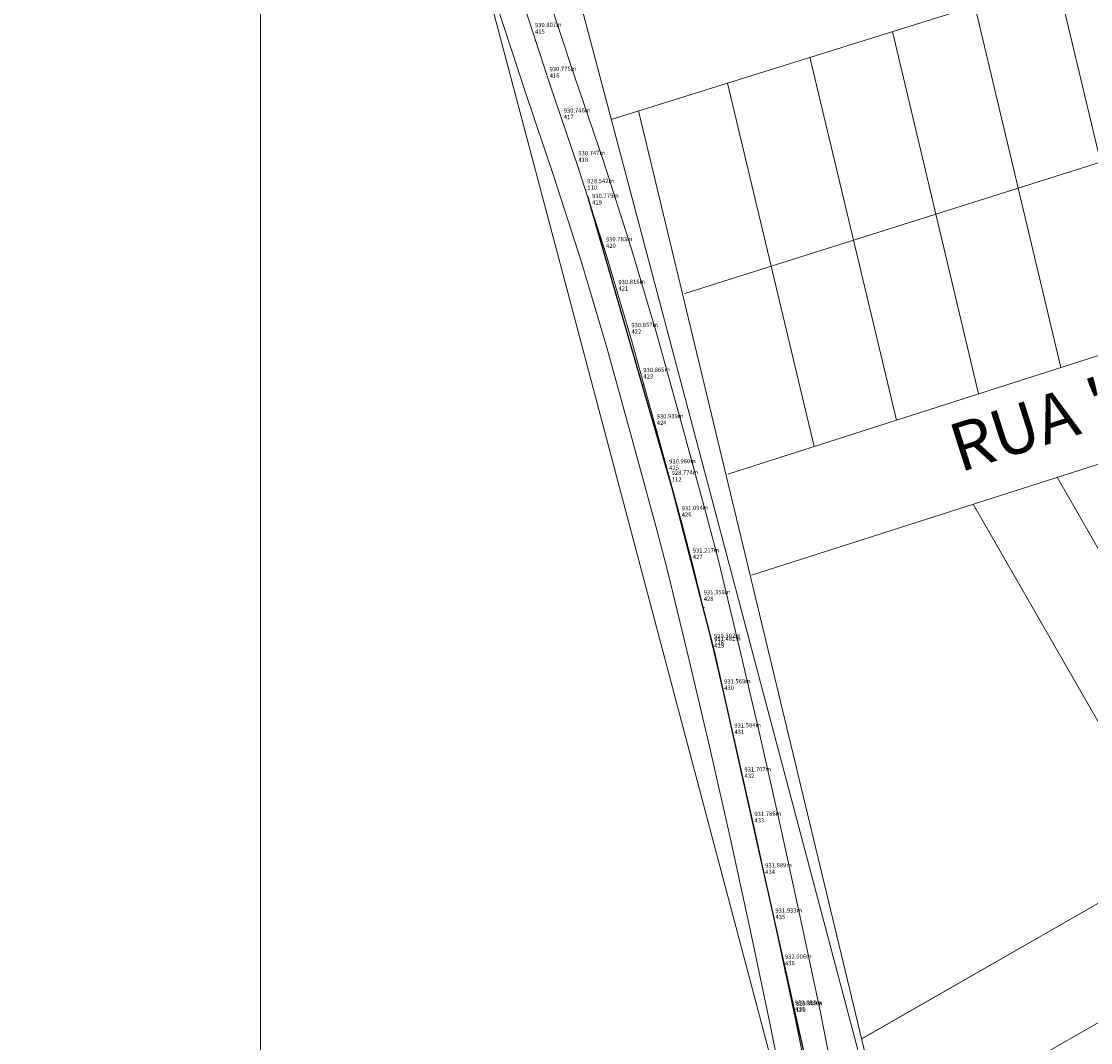
# Model space of a CAD drawing. Extents: x -19288 to 83657, y -2543 to 52361.
# Drawn here: x -2231 to -2107, y -622 to -504 of the extents above; entities that cross this region are included whole.
import ezdxf

# ---------------------------------------------------------------- set-up
doc = ezdxf.new("R2010")
doc.units = 0
doc.layers.get('0').update_dxf_attribs({"linetype": 'CONTINUOUS', "lineweight": 15})
for name, color, linetype in [('CALÇAMENTO', 7, 'CONTINUOUS'), ('CODIGO-PTO', 7, 'CONTINUOUS'), ('DESCR-PTO', 7, 'CONTINUOUS'), ('ELEV-PONTO', 7, 'CONTINUOUS'), ('NOME-PONTO', 7, 'CONTINUOUS'), ('PTO-BASE', 7, 'CONTINUOUS')]:
    doc.layers.add(name, color=color, linetype=linetype)
doc.layers.add('PONTOS', color=7, linetype='CONTINUOUS', lineweight=18)
doc.styles.add('ARIAL', font='arial.ttf')
doc.styles.get("Standard").update_dxf_attribs({"font": 'ISOCP'})

# ---------------------------------------------------------------- blocks, each defined once
blk = doc.blocks.new('TP_POINT')
blk.add_point((0, 0))
at = {"layer": 'CODIGO-PTO'}
blk.add_attdef('CODIGO-PTO', (0, 1.5), '', height=0.5, dxfattribs=at)
at = {"layer": 'DESCR-PTO'}
blk.add_attdef('DESCR-PTO', (0, 2.25), '', height=0.5, dxfattribs=at)
at = {"layer": 'ELEV-PONTO'}
blk.add_attdef('ELEV-PONTO', (0, 0.75), '', height=0.5, dxfattribs=at)
at = {"layer": 'NOME-PONTO'}
blk.add_attdef('NOME-PONTO', (0, 0), '', height=0.5, dxfattribs=at)
at = {"layer": 'PTO-BASE'}
blk.add_attdef('PTO-BASE', (0, 3), '', height=0.5, dxfattribs=at)

msp = doc.modelspace()

# ---------------------------------------------------------------- linework, layer by layer
at = {"color": 8, "linetype": 'Continuous'}
msp.add_line((-2203.39968, -2543.18167), (-2203.39968, 1187.41261), dxfattribs=at)
at = {"color": 1, "linetype": 'Continuous'}
for p, q in [((-2125.81543, -654.07763, 1001.355), (-2221.48657, -293.11718, 1001.355)), ((-2132.4471, -668.08881, 1001.355), (-2231.15281, -295.67918, 1001.355))]:
    msp.add_line(p, q, dxfattribs=at)
at = {"color": 7, "linetype": 'Continuous'}
for p, q in [((-2162.69713, -514.92555, 1001.355), (-2070.7892, -486.22427, 1001.355)), ((-2100.94491, -540.70659, 1001.355), (-2110.93418, -498.76087, 1001.355)), ((-2110.50259, -543.72195, 1001.355), (-2120.49866, -501.74769, 1001.355)), ((-2120.05038, -546.77888, 1001.355), (-2130.06314, -504.73451, 1001.355)), ((-2129.59816, -549.83581, 1001.355), (-2139.62762, -507.72134, 1001.355)), ((-2139.14195, -552.89146, 1001.355), (-2149.1921, -510.70816, 1001.355)), ((-2096.34481, -516.87396, 1001.355), (-2154.16278, -535.13854, 1001.355)), ((-2092.94554, -538.10068, 1001.355), (-2149.17047, -556.10231, 1001.355)), ((-2088.1039, -549.15058, 1001.355), (-2146.41792, -567.82107, 1001.355)), ((-2016.3112, -554.36349, 1001.355), (-2133.6139, -621.6595, 1001.355)), ((-2133.54571, -621.62264, 1001.355), (-2016.30362, -554.37298, 1001.355)), ((-2110.93757, -556.46127, 1001.355), (-2088.41109, -595.72685, 1001.355)), ((-2120.67733, -559.57967, 1001.355), (-2097.08504, -600.70306, 1001.355)), ((-2008.7284, -563.8478, 1001.355), (-2130.68947, -633.8163, 1001.355)), ((-2130.65864, -633.80057, 1001.355), (-2008.72073, -563.8574, 1001.355))]:
    msp.add_line(p, q, dxfattribs=at)
at = {"color": 1}
msp.add_line((-2125.81543, -654.07763, 1001.355), (-2159.52783, -513.93583, 1001.355), dxfattribs=at)
at = {"color": 1, "linetype": 'Continuous', "elevation": -0.33957}
for points in [[(-2118.21146, -671.79781), (-2120.53123, -667.07494), (-2127.06064, -653.71732), (-2131.62609, -643.84235), (-2133.18406, -639.2642), (-2134.73347, -634.23441), (-2136.12483, -629.09074), (-2137.34259, -623.91752), (-2138.41449, -618.59594), (-2140.67689, -607.89026), (-2143.11853, -596.64359), (-2145.45141, -586.3556), (-2147.79719, -576.30518), (-2150.29561, -565.98958), (-2151.59546, -561.02703), (-2154.4992, -550.35232), (-2157.44296, -539.74157), (-2160.41717, -529.71652), (-2163.63784, -519.67207), (-2166.96894, -509.89715), (-2170.27185, -499.81733)], [(-2118.21146, -671.79781), (-2120.53123, -667.07494), (-2127.06064, -653.71732), (-2131.62609, -643.84235), (-2133.18406, -639.2642), (-2134.73347, -634.23441), (-2136.12483, -629.09074), (-2137.34259, -623.91752), (-2138.41449, -618.59594), (-2140.67689, -607.89026), (-2143.11853, -596.64359), (-2145.45141, -586.3556), (-2147.79719, -576.30518), (-2150.29561, -565.98958), (-2151.59546, -561.02703), (-2154.4992, -550.35232), (-2157.44296, -539.74157), (-2160.41717, -529.71652), (-2163.63784, -519.67207), (-2166.96894, -509.89715), (-2170.27185, -499.81733)], [(-2120.90418, -673.12041), (-2123.22521, -668.39497), (-2129.7701, -655.00568), (-2134.41533, -644.95814), (-2136.03822, -640.18923), (-2137.61582, -635.06792), (-2139.03367, -629.82631), (-2140.27392, -624.55758), (-2141.35261, -619.20228), (-2143.61035, -608.51864), (-2146.04731, -597.29355), (-2148.37504, -587.02826), (-2150.71583, -576.99922), (-2153.20476, -566.72281), (-2154.49398, -561.80085), (-2157.39202, -551.14705), (-2160.32664, -540.56927), (-2163.28393, -530.60126), (-2166.48626, -520.61399), (-2169.81429, -510.84811), (-2173.12204, -500.7535)], [(-2120.90418, -673.12041), (-2123.22521, -668.39497), (-2129.7701, -655.00568), (-2134.41533, -644.95814), (-2136.03822, -640.18923), (-2137.61582, -635.06792), (-2139.03367, -629.82631), (-2140.27392, -624.55758), (-2141.35261, -619.20228), (-2143.61035, -608.51864), (-2146.04731, -597.29355), (-2148.37504, -587.02826), (-2150.71583, -576.99922), (-2153.20476, -566.72281), (-2154.49398, -561.80085), (-2157.39202, -551.14705), (-2160.32664, -540.56927), (-2163.28393, -530.60126), (-2166.48626, -520.61399), (-2169.81429, -510.84811), (-2173.12204, -500.7535)], [(-2123.5969, -674.44301), (-2125.91918, -669.71501), (-2132.47956, -656.29403), (-2137.20458, -646.07393), (-2138.89238, -641.11427), (-2140.49817, -635.90144), (-2141.94252, -630.56189), (-2143.20525, -625.19764), (-2144.29073, -619.80863), (-2146.54382, -609.14702), (-2148.97609, -597.94352), (-2151.29867, -587.70092), (-2153.63447, -577.69325), (-2156.11391, -567.45604), (-2157.3925, -562.57466), (-2160.28485, -551.94178), (-2163.21032, -541.39697), (-2166.15069, -531.486), (-2169.33469, -521.55591), (-2172.65963, -511.79907), (-2175.97223, -501.68967)]]:
    msp.add_lwpolyline(points, dxfattribs=at)
at = {"layer": 'CALÇAMENTO', "color": 1, "elevation": -5.38023}
msp.add_lwpolyline([(-2165.44471, -523.85777), (-2155.65642, -557.70469), (-2150.73373, -576.6497), (-2141.23932, -619.2913), (-2138.83744, -630.0339), (-2135.72242, -641.11262), (-2132.81026, -648.76521), (-2127.45217, -659.8058), (-2120.9793, -672.96144)], dxfattribs=at)

# ---------------------------------------------------------------- block references
at = {"color": 7}
ref = msp.add_blockref('TP_POINT', (-2165.44471, -523.85776, -5.3802), dxfattribs=dict(at, rotation=0.9999999999999972))
ref.add_attrib('NOME-PONTO', '110', (-2165.4578, -523.10788, -5.3802), dxfattribs={"layer": 'NOME-PONTO', "height": 0.5, "rotation": 1})
ref.add_attrib('ELEV-PONTO', '928.542m', (-2165.47089, -522.35799, -5.3802), dxfattribs={"layer": 'ELEV-PONTO', "height": 0.5, "rotation": 1})
ref = msp.add_blockref('TP_POINT', (-2155.65642, -557.70469, -5.1479), dxfattribs=dict(at, rotation=0.9999999999999972))
ref.add_attrib('NOME-PONTO', '112', (-2155.66951, -556.9548, -5.1479), dxfattribs={"layer": 'NOME-PONTO', "height": 0.5, "rotation": 1})
ref.add_attrib('ELEV-PONTO', '928.774m', (-2155.6826, -556.20492, -5.1479), dxfattribs={"layer": 'ELEV-PONTO', "height": 0.5, "rotation": 1})
ref = msp.add_blockref('TP_POINT', (-2150.73372, -576.6497, -4.6199), dxfattribs=dict(at, rotation=0.9999999999999972))
ref.add_attrib('NOME-PONTO', '128', (-2150.74681, -575.89981, -4.6199), dxfattribs={"layer": 'NOME-PONTO', "height": 0.5, "rotation": 1})
ref.add_attrib('ELEV-PONTO', '929.302m', (-2150.7599, -575.14993, -4.6199), dxfattribs={"layer": 'ELEV-PONTO', "height": 0.5, "rotation": 1})
ref = msp.add_blockref('TP_POINT', (-2141.23932, -619.2913, -4.0132), dxfattribs=dict(at, rotation=0.9999999999999972))
ref.add_attrib('NOME-PONTO', '129', (-2141.25241, -618.54141, -4.0132), dxfattribs={"layer": 'NOME-PONTO', "height": 0.5, "rotation": 1})
ref.add_attrib('ELEV-PONTO', '929.909m', (-2141.2655, -617.79152, -4.0132), dxfattribs={"layer": 'ELEV-PONTO', "height": 0.5, "rotation": 1})
at = {"layer": 'PONTOS'}
ref = msp.add_blockref('TP_POINT', (-2171.51889, -505.73832, -4.95223), dxfattribs=dict(at, rotation=0.9999999999999972))
ref.add_attrib('NOME-PONTO', '415', (-2171.53198, -504.98844, -4.95223), dxfattribs={"layer": 'NOME-PONTO', "height": 0.5, "rotation": 1})
ref.add_attrib('ELEV-PONTO', '930.807m', (-2171.54507, -504.23855, -4.95223), dxfattribs={"layer": 'ELEV-PONTO', "height": 0.5, "rotation": 1})
ref = msp.add_blockref('TP_POINT', (-2171.51889, -505.73832, -4.95223), dxfattribs=dict(at, rotation=0.9999999999999972))
ref.add_attrib('NOME-PONTO', '415', (-2171.53198, -504.98844, -4.95223), dxfattribs={"layer": 'NOME-PONTO', "height": 0.5, "rotation": 1})
ref.add_attrib('ELEV-PONTO', '930.807m', (-2171.54507, -504.23855, -4.95223), dxfattribs={"layer": 'ELEV-PONTO', "height": 0.5, "rotation": 1})
ref = msp.add_blockref('TP_POINT', (-2169.81429, -510.84811, -4.98423), dxfattribs=dict(at, rotation=0.9999999999999972))
ref.add_attrib('NOME-PONTO', '416', (-2169.82738, -510.09822, -4.98423), dxfattribs={"layer": 'NOME-PONTO', "height": 0.5, "rotation": 1})
ref.add_attrib('ELEV-PONTO', '930.775m', (-2169.84047, -509.34834, -4.98423), dxfattribs={"layer": 'ELEV-PONTO', "height": 0.5, "rotation": 1})
ref = msp.add_blockref('TP_POINT', (-2169.81429, -510.84811, -4.98423), dxfattribs=dict(at, rotation=0.9999999999999972))
ref.add_attrib('NOME-PONTO', '416', (-2169.82738, -510.09822, -4.98423), dxfattribs={"layer": 'NOME-PONTO', "height": 0.5, "rotation": 1})
ref.add_attrib('ELEV-PONTO', '930.775m', (-2169.84047, -509.34834, -4.98423), dxfattribs={"layer": 'ELEV-PONTO', "height": 0.5, "rotation": 1})
ref = msp.add_blockref('TP_POINT', (-2168.18269, -515.66351, -5.01323), dxfattribs=dict(at, rotation=0.9999999999999972))
ref.add_attrib('NOME-PONTO', '417', (-2168.19578, -514.91363, -5.01323), dxfattribs={"layer": 'NOME-PONTO', "height": 0.5, "rotation": 1})
ref.add_attrib('ELEV-PONTO', '930.746m', (-2168.20887, -514.16374, -5.01323), dxfattribs={"layer": 'ELEV-PONTO', "height": 0.5, "rotation": 1})
ref = msp.add_blockref('TP_POINT', (-2168.18269, -515.66351, -5.01323), dxfattribs=dict(at, rotation=0.9999999999999972))
ref.add_attrib('NOME-PONTO', '417', (-2168.19578, -514.91363, -5.01323), dxfattribs={"layer": 'NOME-PONTO', "height": 0.5, "rotation": 1})
ref.add_attrib('ELEV-PONTO', '930.746m', (-2168.20887, -514.16374, -5.01323), dxfattribs={"layer": 'ELEV-PONTO', "height": 0.5, "rotation": 1})
at = {"layer": 'PONTOS', "color": 7}
ref = msp.add_blockref('TP_POINT', (-2168.18269, -515.66351, -5.01323), dxfattribs=dict(at, rotation=0.9999999999999972))
ref.add_attrib('NOME-PONTO', '417', (-2168.19578, -514.91363, -5.01323), dxfattribs={"layer": 'NOME-PONTO', "height": 0.5, "rotation": 1})
ref.add_attrib('ELEV-PONTO', '930.746m', (-2168.20887, -514.16374, -5.01323), dxfattribs={"layer": 'ELEV-PONTO', "height": 0.5, "rotation": 1})
at = {"layer": 'PONTOS'}
ref = msp.add_blockref('TP_POINT', (-2166.48626, -520.61399, -5.01223), dxfattribs=dict(at, rotation=0.9999999999999972))
ref.add_attrib('NOME-PONTO', '418', (-2166.49935, -519.8641, -5.01223), dxfattribs={"layer": 'NOME-PONTO', "height": 0.5, "rotation": 1})
ref.add_attrib('ELEV-PONTO', '930.747m', (-2166.51244, -519.11422, -5.01223), dxfattribs={"layer": 'ELEV-PONTO', "height": 0.5, "rotation": 1})
ref = msp.add_blockref('TP_POINT', (-2166.48626, -520.61399, -5.01223), dxfattribs=dict(at, rotation=0.9999999999999972))
ref.add_attrib('NOME-PONTO', '418', (-2166.49935, -519.8641, -5.01223), dxfattribs={"layer": 'NOME-PONTO', "height": 0.5, "rotation": 1})
ref.add_attrib('ELEV-PONTO', '930.747m', (-2166.51244, -519.11422, -5.01223), dxfattribs={"layer": 'ELEV-PONTO', "height": 0.5, "rotation": 1})
at = {"layer": 'PONTOS', "color": 7}
ref = msp.add_blockref('TP_POINT', (-2166.48626, -520.61399, -5.01223), dxfattribs=dict(at, rotation=0.9999999999999972))
ref.add_attrib('NOME-PONTO', '418', (-2166.49935, -519.8641, -5.01223), dxfattribs={"layer": 'NOME-PONTO', "height": 0.5, "rotation": 1})
ref.add_attrib('ELEV-PONTO', '930.747m', (-2166.51244, -519.11422, -5.01223), dxfattribs={"layer": 'ELEV-PONTO', "height": 0.5, "rotation": 1})
ref = msp.add_blockref('TP_POINT', (-2165.44471, -523.85777, -5.38023), dxfattribs=dict(at, rotation=0.9999999999999972))
ref.add_attrib('NOME-PONTO', '110', (-2165.4578, -523.10788, -5.38023), dxfattribs={"layer": 'NOME-PONTO', "height": 0.5, "rotation": 1})
ref.add_attrib('ELEV-PONTO', '928.542m', (-2165.47089, -522.35799, -5.38023), dxfattribs={"layer": 'ELEV-PONTO', "height": 0.5, "rotation": 1})
at = {"layer": 'PONTOS'}
ref = msp.add_blockref('TP_POINT', (-2164.88795, -525.57252, -4.98023), dxfattribs=dict(at, rotation=0.9999999999999972))
ref.add_attrib('NOME-PONTO', '419', (-2164.90104, -524.82264, -4.98023), dxfattribs={"layer": 'NOME-PONTO', "height": 0.5, "rotation": 1})
ref.add_attrib('ELEV-PONTO', '930.779m', (-2164.91413, -524.07275, -4.98023), dxfattribs={"layer": 'ELEV-PONTO', "height": 0.5, "rotation": 1})
ref = msp.add_blockref('TP_POINT', (-2164.88795, -525.57252, -4.98023), dxfattribs=dict(at, rotation=0.9999999999999972))
ref.add_attrib('NOME-PONTO', '419', (-2164.90104, -524.82264, -4.98023), dxfattribs={"layer": 'NOME-PONTO', "height": 0.5, "rotation": 1})
ref.add_attrib('ELEV-PONTO', '930.779m', (-2164.91413, -524.07275, -4.98023), dxfattribs={"layer": 'ELEV-PONTO', "height": 0.5, "rotation": 1})
at = {"layer": 'PONTOS', "color": 7}
ref = msp.add_blockref('TP_POINT', (-2164.88795, -525.57252, -4.98023), dxfattribs=dict(at, rotation=0.9999999999999972))
ref.add_attrib('NOME-PONTO', '419', (-2164.90104, -524.82264, -4.98023), dxfattribs={"layer": 'NOME-PONTO', "height": 0.5, "rotation": 1})
ref.add_attrib('ELEV-PONTO', '930.779m', (-2164.91413, -524.07275, -4.98023), dxfattribs={"layer": 'ELEV-PONTO', "height": 0.5, "rotation": 1})
at = {"layer": 'PONTOS'}
ref = msp.add_blockref('TP_POINT', (-2163.28393, -530.60126, -4.97623), dxfattribs=dict(at, rotation=0.9999999999999972))
ref.add_attrib('NOME-PONTO', '420', (-2163.29702, -529.85138, -4.97623), dxfattribs={"layer": 'NOME-PONTO', "height": 0.5, "rotation": 1})
ref.add_attrib('ELEV-PONTO', '930.783m', (-2163.31011, -529.10149, -4.97623), dxfattribs={"layer": 'ELEV-PONTO', "height": 0.5, "rotation": 1})
ref = msp.add_blockref('TP_POINT', (-2163.28393, -530.60126, -4.97623), dxfattribs=dict(at, rotation=0.9999999999999972))
ref.add_attrib('NOME-PONTO', '420', (-2163.29702, -529.85138, -4.97623), dxfattribs={"layer": 'NOME-PONTO', "height": 0.5, "rotation": 1})
ref.add_attrib('ELEV-PONTO', '930.783m', (-2163.31011, -529.10149, -4.97623), dxfattribs={"layer": 'ELEV-PONTO', "height": 0.5, "rotation": 1})
at = {"layer": 'PONTOS', "color": 7}
ref = msp.add_blockref('TP_POINT', (-2163.28393, -530.60126, -4.97623), dxfattribs=dict(at, rotation=0.9999999999999972))
ref.add_attrib('NOME-PONTO', '420', (-2163.29702, -529.85138, -4.97623), dxfattribs={"layer": 'NOME-PONTO', "height": 0.5, "rotation": 1})
ref.add_attrib('ELEV-PONTO', '930.783m', (-2163.31011, -529.10149, -4.97623), dxfattribs={"layer": 'ELEV-PONTO', "height": 0.5, "rotation": 1})
at = {"layer": 'PONTOS'}
ref = msp.add_blockref('TP_POINT', (-2161.83475, -535.56003, -4.94323), dxfattribs=dict(at, rotation=0.9999999999999972))
ref.add_attrib('NOME-PONTO', '421', (-2161.84784, -534.81014, -4.94323), dxfattribs={"layer": 'NOME-PONTO', "height": 0.5, "rotation": 1})
ref.add_attrib('ELEV-PONTO', '930.816m', (-2161.86093, -534.06026, -4.94323), dxfattribs={"layer": 'ELEV-PONTO', "height": 0.5, "rotation": 1})
ref = msp.add_blockref('TP_POINT', (-2161.83475, -535.56003, -4.94323), dxfattribs=dict(at, rotation=0.9999999999999972))
ref.add_attrib('NOME-PONTO', '421', (-2161.84784, -534.81014, -4.94323), dxfattribs={"layer": 'NOME-PONTO', "height": 0.5, "rotation": 1})
ref.add_attrib('ELEV-PONTO', '930.816m', (-2161.86093, -534.06026, -4.94323), dxfattribs={"layer": 'ELEV-PONTO', "height": 0.5, "rotation": 1})
at = {"layer": 'PONTOS', "color": 7}
ref = msp.add_blockref('TP_POINT', (-2161.83475, -535.56003, -4.94323), dxfattribs=dict(at, rotation=0.9999999999999972))
ref.add_attrib('NOME-PONTO', '421', (-2161.84784, -534.81014, -4.94323), dxfattribs={"layer": 'NOME-PONTO', "height": 0.5, "rotation": 1})
ref.add_attrib('ELEV-PONTO', '930.816m', (-2161.86093, -534.06026, -4.94323), dxfattribs={"layer": 'ELEV-PONTO', "height": 0.5, "rotation": 1})
at = {"layer": 'PONTOS'}
ref = msp.add_blockref('TP_POINT', (-2160.32664, -540.56927, -4.90223), dxfattribs=dict(at, rotation=0.9999999999999972))
ref.add_attrib('NOME-PONTO', '422', (-2160.33973, -539.81938, -4.90223), dxfattribs={"layer": 'NOME-PONTO', "height": 0.5, "rotation": 1})
ref.add_attrib('ELEV-PONTO', '930.857m', (-2160.35282, -539.0695, -4.90223), dxfattribs={"layer": 'ELEV-PONTO', "height": 0.5, "rotation": 1})
ref = msp.add_blockref('TP_POINT', (-2160.32664, -540.56927, -4.90223), dxfattribs=dict(at, rotation=0.9999999999999972))
ref.add_attrib('NOME-PONTO', '422', (-2160.33973, -539.81938, -4.90223), dxfattribs={"layer": 'NOME-PONTO', "height": 0.5, "rotation": 1})
ref.add_attrib('ELEV-PONTO', '930.857m', (-2160.35282, -539.0695, -4.90223), dxfattribs={"layer": 'ELEV-PONTO', "height": 0.5, "rotation": 1})
at = {"layer": 'PONTOS', "color": 7}
ref = msp.add_blockref('TP_POINT', (-2160.32664, -540.56927, -4.90223), dxfattribs=dict(at, rotation=0.9999999999999972))
ref.add_attrib('NOME-PONTO', '422', (-2160.33973, -539.81938, -4.90223), dxfattribs={"layer": 'NOME-PONTO', "height": 0.5, "rotation": 1})
ref.add_attrib('ELEV-PONTO', '930.857m', (-2160.35282, -539.0695, -4.90223), dxfattribs={"layer": 'ELEV-PONTO', "height": 0.5, "rotation": 1})
at = {"layer": 'PONTOS'}
ref = msp.add_blockref('TP_POINT', (-2158.94156, -545.77012, -4.89423), dxfattribs=dict(at, rotation=0.9999999999999972))
ref.add_attrib('NOME-PONTO', '423', (-2158.95464, -545.02023, -4.89423), dxfattribs={"layer": 'NOME-PONTO', "height": 0.5, "rotation": 1})
ref.add_attrib('ELEV-PONTO', '930.865m', (-2158.96773, -544.27035, -4.89423), dxfattribs={"layer": 'ELEV-PONTO', "height": 0.5, "rotation": 1})
ref = msp.add_blockref('TP_POINT', (-2158.94156, -545.77012, -4.89423), dxfattribs=dict(at, rotation=0.9999999999999972))
ref.add_attrib('NOME-PONTO', '423', (-2158.95464, -545.02023, -4.89423), dxfattribs={"layer": 'NOME-PONTO', "height": 0.5, "rotation": 1})
ref.add_attrib('ELEV-PONTO', '930.865m', (-2158.96773, -544.27035, -4.89423), dxfattribs={"layer": 'ELEV-PONTO', "height": 0.5, "rotation": 1})
at = {"layer": 'PONTOS', "color": 7}
ref = msp.add_blockref('TP_POINT', (-2158.94156, -545.77012, -4.89423), dxfattribs=dict(at, rotation=0.9999999999999972))
ref.add_attrib('NOME-PONTO', '423', (-2158.95464, -545.02023, -4.89423), dxfattribs={"layer": 'NOME-PONTO', "height": 0.5, "rotation": 1})
ref.add_attrib('ELEV-PONTO', '930.865m', (-2158.96773, -544.27035, -4.89423), dxfattribs={"layer": 'ELEV-PONTO', "height": 0.5, "rotation": 1})
at = {"layer": 'PONTOS'}
ref = msp.add_blockref('TP_POINT', (-2157.39202, -551.14705, -4.82023), dxfattribs=dict(at, rotation=0.9999999999999972))
ref.add_attrib('NOME-PONTO', '424', (-2157.40511, -550.39717, -4.82023), dxfattribs={"layer": 'NOME-PONTO', "height": 0.5, "rotation": 1})
ref.add_attrib('ELEV-PONTO', '930.939m', (-2157.4182, -549.64728, -4.82023), dxfattribs={"layer": 'ELEV-PONTO', "height": 0.5, "rotation": 1})
ref = msp.add_blockref('TP_POINT', (-2157.39202, -551.14705, -4.82023), dxfattribs=dict(at, rotation=0.9999999999999972))
ref.add_attrib('NOME-PONTO', '424', (-2157.40511, -550.39717, -4.82023), dxfattribs={"layer": 'NOME-PONTO', "height": 0.5, "rotation": 1})
ref.add_attrib('ELEV-PONTO', '930.939m', (-2157.4182, -549.64728, -4.82023), dxfattribs={"layer": 'ELEV-PONTO', "height": 0.5, "rotation": 1})
at = {"layer": 'PONTOS', "color": 7}
ref = msp.add_blockref('TP_POINT', (-2157.39202, -551.14705, -4.82023), dxfattribs=dict(at, rotation=0.9999999999999972))
ref.add_attrib('NOME-PONTO', '424', (-2157.40511, -550.39717, -4.82023), dxfattribs={"layer": 'NOME-PONTO', "height": 0.5, "rotation": 1})
ref.add_attrib('ELEV-PONTO', '930.939m', (-2157.4182, -549.64728, -4.82023), dxfattribs={"layer": 'ELEV-PONTO', "height": 0.5, "rotation": 1})
at = {"layer": 'PONTOS'}
ref = msp.add_blockref('TP_POINT', (-2155.94542, -556.37948, -4.79923), dxfattribs=dict(at, rotation=0.9999999999999972))
ref.add_attrib('NOME-PONTO', '425', (-2155.95851, -555.6296, -4.79923), dxfattribs={"layer": 'NOME-PONTO', "height": 0.5, "rotation": 1})
ref.add_attrib('ELEV-PONTO', '930.960m', (-2155.9716, -554.87971, -4.79923), dxfattribs={"layer": 'ELEV-PONTO', "height": 0.5, "rotation": 1})
ref = msp.add_blockref('TP_POINT', (-2155.94542, -556.37948, -4.79923), dxfattribs=dict(at, rotation=0.9999999999999972))
ref.add_attrib('NOME-PONTO', '425', (-2155.95851, -555.6296, -4.79923), dxfattribs={"layer": 'NOME-PONTO', "height": 0.5, "rotation": 1})
ref.add_attrib('ELEV-PONTO', '930.960m', (-2155.9716, -554.87971, -4.79923), dxfattribs={"layer": 'ELEV-PONTO', "height": 0.5, "rotation": 1})
at = {"layer": 'PONTOS', "color": 7}
ref = msp.add_blockref('TP_POINT', (-2155.94542, -556.37948, -4.79923), dxfattribs=dict(at, rotation=0.9999999999999972))
ref.add_attrib('NOME-PONTO', '425', (-2155.95851, -555.6296, -4.79923), dxfattribs={"layer": 'NOME-PONTO', "height": 0.5, "rotation": 1})
ref.add_attrib('ELEV-PONTO', '930.960m', (-2155.9716, -554.87971, -4.79923), dxfattribs={"layer": 'ELEV-PONTO', "height": 0.5, "rotation": 1})
ref = msp.add_blockref('TP_POINT', (-2155.65642, -557.70469, -5.1479), dxfattribs=dict(at, rotation=0.9999999999999972))
ref.add_attrib('NOME-PONTO', '112', (-2155.66951, -556.95481, -5.1479), dxfattribs={"layer": 'NOME-PONTO', "height": 0.5, "rotation": 1})
ref.add_attrib('ELEV-PONTO', '928.774m', (-2155.6826, -556.20492, -5.1479), dxfattribs={"layer": 'ELEV-PONTO', "height": 0.5, "rotation": 1})
at = {"layer": 'PONTOS'}
ref = msp.add_blockref('TP_POINT', (-2154.49398, -561.80085, -4.66523), dxfattribs=dict(at, rotation=0.9999999999999972))
ref.add_attrib('NOME-PONTO', '426', (-2154.50707, -561.05096, -4.66523), dxfattribs={"layer": 'NOME-PONTO', "height": 0.5, "rotation": 1})
ref.add_attrib('ELEV-PONTO', '931.094m', (-2154.52016, -560.30107, -4.66523), dxfattribs={"layer": 'ELEV-PONTO', "height": 0.5, "rotation": 1})
ref = msp.add_blockref('TP_POINT', (-2154.49398, -561.80085, -4.66523), dxfattribs=dict(at, rotation=0.9999999999999972))
ref.add_attrib('NOME-PONTO', '426', (-2154.50707, -561.05096, -4.66523), dxfattribs={"layer": 'NOME-PONTO', "height": 0.5, "rotation": 1})
ref.add_attrib('ELEV-PONTO', '931.094m', (-2154.52016, -560.30107, -4.66523), dxfattribs={"layer": 'ELEV-PONTO', "height": 0.5, "rotation": 1})
at = {"layer": 'PONTOS', "color": 7}
ref = msp.add_blockref('TP_POINT', (-2154.49398, -561.80085, -4.66523), dxfattribs=dict(at, rotation=0.9999999999999972))
ref.add_attrib('NOME-PONTO', '426', (-2154.50707, -561.05096, -4.66523), dxfattribs={"layer": 'NOME-PONTO', "height": 0.5, "rotation": 1})
ref.add_attrib('ELEV-PONTO', '931.094m', (-2154.52016, -560.30107, -4.66523), dxfattribs={"layer": 'ELEV-PONTO', "height": 0.5, "rotation": 1})
at = {"layer": 'PONTOS'}
ref = msp.add_blockref('TP_POINT', (-2153.20476, -566.72281, -4.54223), dxfattribs=dict(at, rotation=0.9999999999999972))
ref.add_attrib('NOME-PONTO', '427', (-2153.21785, -565.97293, -4.54223), dxfattribs={"layer": 'NOME-PONTO', "height": 0.5, "rotation": 1})
ref.add_attrib('ELEV-PONTO', '931.217m', (-2153.23094, -565.22304, -4.54223), dxfattribs={"layer": 'ELEV-PONTO', "height": 0.5, "rotation": 1})
ref = msp.add_blockref('TP_POINT', (-2153.20476, -566.72281, -4.54223), dxfattribs=dict(at, rotation=0.9999999999999972))
ref.add_attrib('NOME-PONTO', '427', (-2153.21785, -565.97293, -4.54223), dxfattribs={"layer": 'NOME-PONTO', "height": 0.5, "rotation": 1})
ref.add_attrib('ELEV-PONTO', '931.217m', (-2153.23094, -565.22304, -4.54223), dxfattribs={"layer": 'ELEV-PONTO', "height": 0.5, "rotation": 1})
at = {"layer": 'PONTOS', "color": 7}
ref = msp.add_blockref('TP_POINT', (-2153.20476, -566.72281, -4.54223), dxfattribs=dict(at, rotation=0.9999999999999972))
ref.add_attrib('NOME-PONTO', '427', (-2153.21785, -565.97293, -4.54223), dxfattribs={"layer": 'NOME-PONTO', "height": 0.5, "rotation": 1})
ref.add_attrib('ELEV-PONTO', '931.217m', (-2153.23094, -565.22304, -4.54223), dxfattribs={"layer": 'ELEV-PONTO', "height": 0.5, "rotation": 1})
at = {"layer": 'PONTOS'}
ref = msp.add_blockref('TP_POINT', (-2151.93531, -571.58506, -4.40023), dxfattribs=dict(at, rotation=0.9999999999999972))
ref.add_attrib('NOME-PONTO', '428', (-2151.9484, -570.83518, -4.40023), dxfattribs={"layer": 'NOME-PONTO', "height": 0.5, "rotation": 1})
ref.add_attrib('ELEV-PONTO', '931.359m', (-2151.96149, -570.08529, -4.40023), dxfattribs={"layer": 'ELEV-PONTO', "height": 0.5, "rotation": 1})
ref = msp.add_blockref('TP_POINT', (-2151.93531, -571.58506, -4.40023), dxfattribs=dict(at, rotation=0.9999999999999972))
ref.add_attrib('NOME-PONTO', '428', (-2151.9484, -570.83518, -4.40023), dxfattribs={"layer": 'NOME-PONTO', "height": 0.5, "rotation": 1})
ref.add_attrib('ELEV-PONTO', '931.359m', (-2151.96149, -570.08529, -4.40023), dxfattribs={"layer": 'ELEV-PONTO', "height": 0.5, "rotation": 1})
at = {"layer": 'PONTOS', "color": 7}
ref = msp.add_blockref('TP_POINT', (-2151.93531, -571.58506, -4.40023), dxfattribs=dict(at, rotation=0.9999999999999972))
ref.add_attrib('NOME-PONTO', '428', (-2151.9484, -570.83518, -4.40023), dxfattribs={"layer": 'NOME-PONTO', "height": 0.5, "rotation": 1})
ref.add_attrib('ELEV-PONTO', '931.359m', (-2151.96149, -570.08529, -4.40023), dxfattribs={"layer": 'ELEV-PONTO', "height": 0.5, "rotation": 1})
ref = msp.add_blockref('TP_POINT', (-2150.73373, -576.6497, -4.6199), dxfattribs=dict(at, rotation=0.9999999999999972))
ref.add_attrib('NOME-PONTO', '128', (-2150.74682, -575.89981, -4.6199), dxfattribs={"layer": 'NOME-PONTO', "height": 0.5, "rotation": 1})
ref.add_attrib('ELEV-PONTO', '929.302m', (-2150.75991, -575.14993, -4.6199), dxfattribs={"layer": 'ELEV-PONTO', "height": 0.5, "rotation": 1})
at = {"layer": 'PONTOS'}
ref = msp.add_blockref('TP_POINT', (-2150.71583, -576.99922, -4.27823), dxfattribs=dict(at, rotation=0.9999999999999972))
ref.add_attrib('NOME-PONTO', '429', (-2150.72892, -576.24933, -4.27823), dxfattribs={"layer": 'NOME-PONTO', "height": 0.5, "rotation": 1})
ref.add_attrib('ELEV-PONTO', '931.481m', (-2150.74201, -575.49944, -4.27823), dxfattribs={"layer": 'ELEV-PONTO', "height": 0.5, "rotation": 1})
ref = msp.add_blockref('TP_POINT', (-2150.71583, -576.99922, -4.27823), dxfattribs=dict(at, rotation=0.9999999999999972))
ref.add_attrib('NOME-PONTO', '429', (-2150.72892, -576.24933, -4.27823), dxfattribs={"layer": 'NOME-PONTO', "height": 0.5, "rotation": 1})
ref.add_attrib('ELEV-PONTO', '931.481m', (-2150.74201, -575.49944, -4.27823), dxfattribs={"layer": 'ELEV-PONTO', "height": 0.5, "rotation": 1})
at = {"layer": 'PONTOS', "color": 7}
ref = msp.add_blockref('TP_POINT', (-2150.71583, -576.99922, -4.27823), dxfattribs=dict(at, rotation=0.9999999999999972))
ref.add_attrib('NOME-PONTO', '429', (-2150.72892, -576.24933, -4.27823), dxfattribs={"layer": 'NOME-PONTO', "height": 0.5, "rotation": 1})
ref.add_attrib('ELEV-PONTO', '931.481m', (-2150.74201, -575.49944, -4.27823), dxfattribs={"layer": 'ELEV-PONTO', "height": 0.5, "rotation": 1})
at = {"layer": 'PONTOS'}
ref = msp.add_blockref('TP_POINT', (-2149.56888, -581.91276, -4.19023), dxfattribs=dict(at, rotation=0.9999999999999972))
ref.add_attrib('NOME-PONTO', '430', (-2149.58197, -581.16287, -4.19023), dxfattribs={"layer": 'NOME-PONTO', "height": 0.5, "rotation": 1})
ref.add_attrib('ELEV-PONTO', '931.569m', (-2149.59506, -580.41298, -4.19023), dxfattribs={"layer": 'ELEV-PONTO', "height": 0.5, "rotation": 1})
ref = msp.add_blockref('TP_POINT', (-2149.56888, -581.91276, -4.19023), dxfattribs=dict(at, rotation=0.9999999999999972))
ref.add_attrib('NOME-PONTO', '430', (-2149.58197, -581.16287, -4.19023), dxfattribs={"layer": 'NOME-PONTO', "height": 0.5, "rotation": 1})
ref.add_attrib('ELEV-PONTO', '931.569m', (-2149.59506, -580.41298, -4.19023), dxfattribs={"layer": 'ELEV-PONTO', "height": 0.5, "rotation": 1})
at = {"layer": 'PONTOS', "color": 7}
ref = msp.add_blockref('TP_POINT', (-2149.56888, -581.91276, -4.19023), dxfattribs=dict(at, rotation=0.9999999999999972))
ref.add_attrib('NOME-PONTO', '430', (-2149.58197, -581.16287, -4.19023), dxfattribs={"layer": 'NOME-PONTO', "height": 0.5, "rotation": 1})
ref.add_attrib('ELEV-PONTO', '931.569m', (-2149.59506, -580.41298, -4.19023), dxfattribs={"layer": 'ELEV-PONTO', "height": 0.5, "rotation": 1})
at = {"layer": 'PONTOS'}
ref = msp.add_blockref('TP_POINT', (-2148.37504, -587.02826, -4.17523), dxfattribs=dict(at, rotation=0.9999999999999972))
ref.add_attrib('NOME-PONTO', '431', (-2148.38813, -586.27837, -4.17523), dxfattribs={"layer": 'NOME-PONTO', "height": 0.5, "rotation": 1})
ref.add_attrib('ELEV-PONTO', '931.584m', (-2148.40122, -585.52849, -4.17523), dxfattribs={"layer": 'ELEV-PONTO', "height": 0.5, "rotation": 1})
ref = msp.add_blockref('TP_POINT', (-2148.37504, -587.02826, -4.17523), dxfattribs=dict(at, rotation=0.9999999999999972))
ref.add_attrib('NOME-PONTO', '431', (-2148.38813, -586.27837, -4.17523), dxfattribs={"layer": 'NOME-PONTO', "height": 0.5, "rotation": 1})
ref.add_attrib('ELEV-PONTO', '931.584m', (-2148.40122, -585.52849, -4.17523), dxfattribs={"layer": 'ELEV-PONTO', "height": 0.5, "rotation": 1})
at = {"layer": 'PONTOS', "color": 7}
ref = msp.add_blockref('TP_POINT', (-2148.37504, -587.02826, -4.17523), dxfattribs=dict(at, rotation=0.9999999999999972))
ref.add_attrib('NOME-PONTO', '431', (-2148.38813, -586.27837, -4.17523), dxfattribs={"layer": 'NOME-PONTO', "height": 0.5, "rotation": 1})
ref.add_attrib('ELEV-PONTO', '931.584m', (-2148.40122, -585.52849, -4.17523), dxfattribs={"layer": 'ELEV-PONTO', "height": 0.5, "rotation": 1})
at = {"layer": 'PONTOS'}
ref = msp.add_blockref('TP_POINT', (-2147.19998, -592.13996, -4.05223), dxfattribs=dict(at, rotation=0.9999999999999972))
ref.add_attrib('NOME-PONTO', '432', (-2147.21307, -591.39007, -4.05223), dxfattribs={"layer": 'NOME-PONTO', "height": 0.5, "rotation": 1})
ref.add_attrib('ELEV-PONTO', '931.707m', (-2147.22615, -590.64019, -4.05223), dxfattribs={"layer": 'ELEV-PONTO', "height": 0.5, "rotation": 1})
ref = msp.add_blockref('TP_POINT', (-2147.19998, -592.13996, -4.05223), dxfattribs=dict(at, rotation=0.9999999999999972))
ref.add_attrib('NOME-PONTO', '432', (-2147.21307, -591.39007, -4.05223), dxfattribs={"layer": 'NOME-PONTO', "height": 0.5, "rotation": 1})
ref.add_attrib('ELEV-PONTO', '931.707m', (-2147.22615, -590.64019, -4.05223), dxfattribs={"layer": 'ELEV-PONTO', "height": 0.5, "rotation": 1})
at = {"layer": 'PONTOS', "color": 7}
ref = msp.add_blockref('TP_POINT', (-2147.19998, -592.13996, -4.05223), dxfattribs=dict(at, rotation=0.9999999999999972))
ref.add_attrib('NOME-PONTO', '432', (-2147.21307, -591.39007, -4.05223), dxfattribs={"layer": 'NOME-PONTO', "height": 0.5, "rotation": 1})
ref.add_attrib('ELEV-PONTO', '931.707m', (-2147.22615, -590.64019, -4.05223), dxfattribs={"layer": 'ELEV-PONTO', "height": 0.5, "rotation": 1})
at = {"layer": 'PONTOS', "color": 1}
ref = msp.add_blockref('TP_POINT', (-2146.04731, -597.29355, -3.97323), dxfattribs=dict(at, rotation=0.9999999999999972))
ref.add_attrib('NOME-PONTO', '433', (-2146.0604, -596.54367, -3.97323), dxfattribs={"layer": 'NOME-PONTO', "height": 0.5, "rotation": 1})
ref.add_attrib('ELEV-PONTO', '931.786m', (-2146.07349, -595.79378, -3.97323), dxfattribs={"layer": 'ELEV-PONTO', "height": 0.5, "rotation": 1})
ref = msp.add_blockref('TP_POINT', (-2146.04731, -597.29355, -3.97323), dxfattribs=dict(at, rotation=0.9999999999999972))
ref.add_attrib('NOME-PONTO', '433', (-2146.0604, -596.54367, -3.97323), dxfattribs={"layer": 'NOME-PONTO', "height": 0.5, "rotation": 1})
ref.add_attrib('ELEV-PONTO', '931.786m', (-2146.07349, -595.79378, -3.97323), dxfattribs={"layer": 'ELEV-PONTO', "height": 0.5, "rotation": 1})
ref = msp.add_blockref('TP_POINT', (-2146.04731, -597.29355, -3.97323), dxfattribs=dict(at, rotation=0.9999999999999972))
ref.add_attrib('NOME-PONTO', '433', (-2146.0604, -596.54367, -3.97323), dxfattribs={"layer": 'NOME-PONTO', "height": 0.5, "rotation": 1})
ref.add_attrib('ELEV-PONTO', '931.786m', (-2146.07349, -595.79378, -3.97323), dxfattribs={"layer": 'ELEV-PONTO', "height": 0.5, "rotation": 1})
at = {"layer": 'PONTOS'}
ref = msp.add_blockref('TP_POINT', (-2144.79609, -603.26984, -3.87023), dxfattribs=dict(at, rotation=0.9999999999999972))
ref.add_attrib('NOME-PONTO', '434', (-2144.80918, -602.51996, -3.87023), dxfattribs={"layer": 'NOME-PONTO', "height": 0.5, "rotation": 1})
ref.add_attrib('ELEV-PONTO', '931.889m', (-2144.82227, -601.77007, -3.87023), dxfattribs={"layer": 'ELEV-PONTO', "height": 0.5, "rotation": 1})
ref = msp.add_blockref('TP_POINT', (-2144.79609, -603.26984, -3.87023), dxfattribs=dict(at, rotation=0.9999999999999972))
ref.add_attrib('NOME-PONTO', '434', (-2144.80918, -602.51996, -3.87023), dxfattribs={"layer": 'NOME-PONTO', "height": 0.5, "rotation": 1})
ref.add_attrib('ELEV-PONTO', '931.889m', (-2144.82227, -601.77007, -3.87023), dxfattribs={"layer": 'ELEV-PONTO', "height": 0.5, "rotation": 1})
at = {"layer": 'PONTOS', "color": 7}
ref = msp.add_blockref('TP_POINT', (-2144.79609, -603.26984, -3.87023), dxfattribs=dict(at, rotation=0.9999999999999972))
ref.add_attrib('NOME-PONTO', '434', (-2144.80918, -602.51996, -3.87023), dxfattribs={"layer": 'NOME-PONTO', "height": 0.5, "rotation": 1})
ref.add_attrib('ELEV-PONTO', '931.889m', (-2144.82227, -601.77007, -3.87023), dxfattribs={"layer": 'ELEV-PONTO', "height": 0.5, "rotation": 1})
at = {"layer": 'PONTOS'}
ref = msp.add_blockref('TP_POINT', (-2143.61035, -608.51864, -3.82623), dxfattribs=dict(at, rotation=0.9999999999999972))
ref.add_attrib('NOME-PONTO', '435', (-2143.62344, -607.76876, -3.82623), dxfattribs={"layer": 'NOME-PONTO', "height": 0.5, "rotation": 1})
ref.add_attrib('ELEV-PONTO', '931.933m', (-2143.63653, -607.01887, -3.82623), dxfattribs={"layer": 'ELEV-PONTO', "height": 0.5, "rotation": 1})
ref = msp.add_blockref('TP_POINT', (-2143.61035, -608.51864, -3.82623), dxfattribs=dict(at, rotation=0.9999999999999972))
ref.add_attrib('NOME-PONTO', '435', (-2143.62344, -607.76876, -3.82623), dxfattribs={"layer": 'NOME-PONTO', "height": 0.5, "rotation": 1})
ref.add_attrib('ELEV-PONTO', '931.933m', (-2143.63653, -607.01887, -3.82623), dxfattribs={"layer": 'ELEV-PONTO', "height": 0.5, "rotation": 1})
at = {"layer": 'PONTOS', "color": 7}
ref = msp.add_blockref('TP_POINT', (-2143.61035, -608.51864, -3.82623), dxfattribs=dict(at, rotation=0.9999999999999972))
ref.add_attrib('NOME-PONTO', '435', (-2143.62344, -607.76876, -3.82623), dxfattribs={"layer": 'NOME-PONTO', "height": 0.5, "rotation": 1})
ref.add_attrib('ELEV-PONTO', '931.933m', (-2143.63653, -607.01887, -3.82623), dxfattribs={"layer": 'ELEV-PONTO', "height": 0.5, "rotation": 1})
at = {"layer": 'PONTOS'}
ref = msp.add_blockref('TP_POINT', (-2142.50495, -613.87164, -3.75323), dxfattribs=dict(at, rotation=0.9999999999999972))
ref.add_attrib('NOME-PONTO', '436', (-2142.51804, -613.12175, -3.75323), dxfattribs={"layer": 'NOME-PONTO', "height": 0.5, "rotation": 1})
ref.add_attrib('ELEV-PONTO', '932.006m', (-2142.53113, -612.37187, -3.75323), dxfattribs={"layer": 'ELEV-PONTO', "height": 0.5, "rotation": 1})
ref = msp.add_blockref('TP_POINT', (-2142.50495, -613.87164, -3.75323), dxfattribs=dict(at, rotation=0.9999999999999972))
ref.add_attrib('NOME-PONTO', '436', (-2142.51804, -613.12175, -3.75323), dxfattribs={"layer": 'NOME-PONTO', "height": 0.5, "rotation": 1})
ref.add_attrib('ELEV-PONTO', '932.006m', (-2142.53113, -612.37187, -3.75323), dxfattribs={"layer": 'ELEV-PONTO', "height": 0.5, "rotation": 1})
at = {"layer": 'PONTOS', "color": 7}
ref = msp.add_blockref('TP_POINT', (-2142.50495, -613.87164, -3.75323), dxfattribs=dict(at, rotation=0.9999999999999972))
ref.add_attrib('NOME-PONTO', '436', (-2142.51804, -613.12175, -3.75323), dxfattribs={"layer": 'NOME-PONTO', "height": 0.5, "rotation": 1})
ref.add_attrib('ELEV-PONTO', '932.006m', (-2142.53113, -612.37187, -3.75323), dxfattribs={"layer": 'ELEV-PONTO', "height": 0.5, "rotation": 1})
at = {"layer": 'PONTOS'}
ref = msp.add_blockref('TP_POINT', (-2141.35261, -619.20228, -3.67623), dxfattribs=dict(at, rotation=0.9999999999999972))
ref.add_attrib('NOME-PONTO', '437', (-2141.3657, -618.4524, -3.67623), dxfattribs={"layer": 'NOME-PONTO', "height": 0.5, "rotation": 1})
ref.add_attrib('ELEV-PONTO', '932.083m', (-2141.37879, -617.70251, -3.67623), dxfattribs={"layer": 'ELEV-PONTO', "height": 0.5, "rotation": 1})
ref = msp.add_blockref('TP_POINT', (-2141.35261, -619.20228, -3.67623), dxfattribs=dict(at, rotation=0.9999999999999972))
ref.add_attrib('NOME-PONTO', '437', (-2141.3657, -618.4524, -3.67623), dxfattribs={"layer": 'NOME-PONTO', "height": 0.5, "rotation": 1})
ref.add_attrib('ELEV-PONTO', '932.083m', (-2141.37879, -617.70251, -3.67623), dxfattribs={"layer": 'ELEV-PONTO', "height": 0.5, "rotation": 1})
at = {"layer": 'PONTOS', "color": 7}
ref = msp.add_blockref('TP_POINT', (-2141.35261, -619.20228, -3.67623), dxfattribs=dict(at, rotation=0.9999999999999972))
ref.add_attrib('NOME-PONTO', '437', (-2141.3657, -618.4524, -3.67623), dxfattribs={"layer": 'NOME-PONTO', "height": 0.5, "rotation": 1})
ref.add_attrib('ELEV-PONTO', '932.083m', (-2141.37879, -617.70251, -3.67623), dxfattribs={"layer": 'ELEV-PONTO', "height": 0.5, "rotation": 1})
ref = msp.add_blockref('TP_POINT', (-2141.23932, -619.2913, -4.01323), dxfattribs=dict(at, rotation=0.9999999999999972))
ref.add_attrib('NOME-PONTO', '129', (-2141.25241, -618.54141, -4.01323), dxfattribs={"layer": 'NOME-PONTO', "height": 0.5, "rotation": 1})
ref.add_attrib('ELEV-PONTO', '929.909m', (-2141.2655, -617.79153, -4.01323), dxfattribs={"layer": 'ELEV-PONTO', "height": 0.5, "rotation": 1})

# ---------------------------------------------------------------- texts
at = {"color": 7, "linetype": 'Continuous', "style": 'ARIAL'}
for s, height, rotation, p in [('RUA "B"', 5.597781, 17.7348158, (-2122.24342, -555.92989, 1001.355)), ('TRAVESSA  VALDOMIRO  GOMES', 5.5977811, 29.605757, (-2121.0005, -658.04243, 1001.355))]:
    msp.add_text(s, height=height, rotation=rotation, dxfattribs=at).set_placement(p)

doc.saveas('drawing.dxf')
